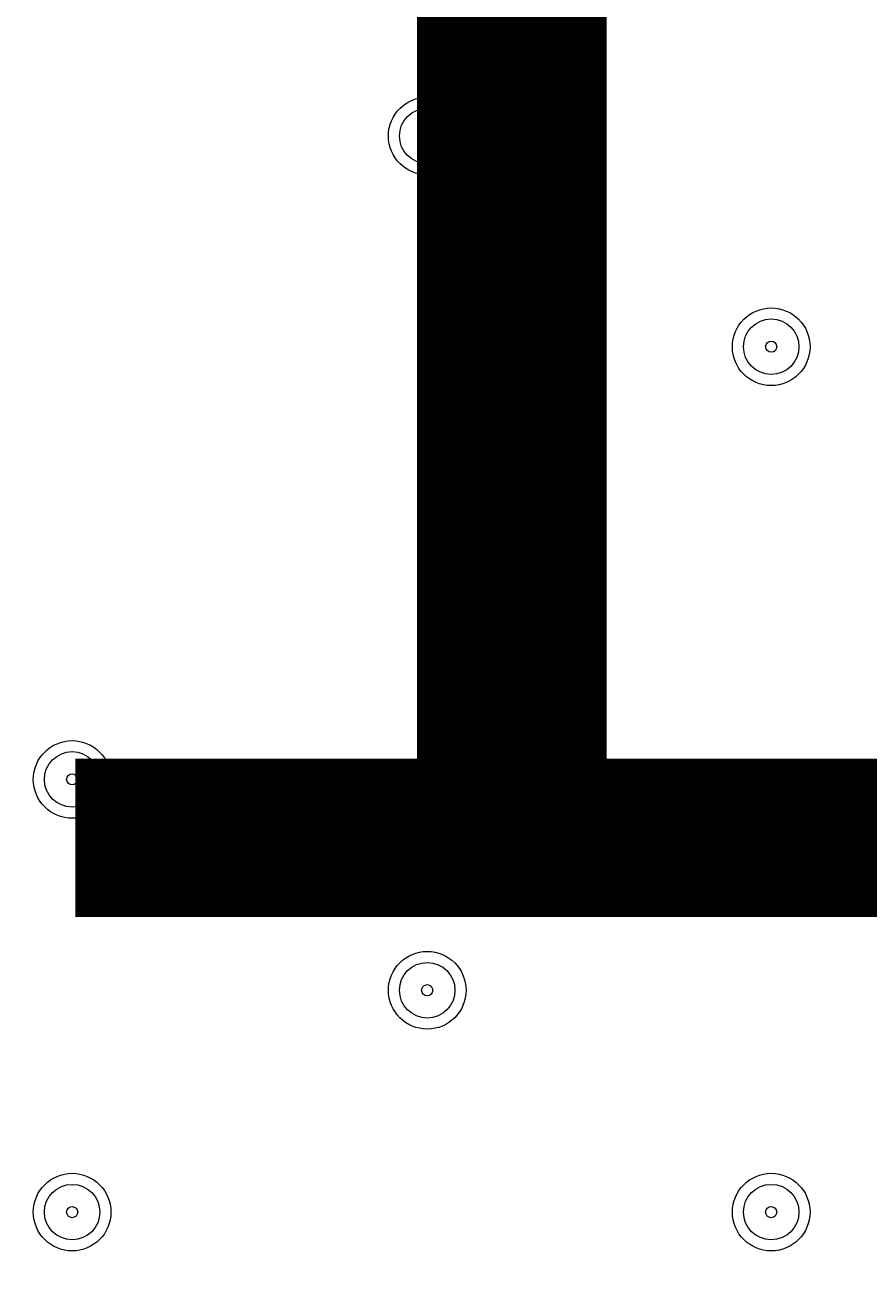
# Model space of a CAD drawing. Units: millimetres. Extents: x -2560 to 10785, y -8886 to -2084.
# Drawn here: x 4059 to 4155, y -6995 to -6852 of the extents above; entities that cross this region are included whole.
import ezdxf

# ---------------------------------------------------------------- set-up
doc = ezdxf.new("R2010")
doc.units = ezdxf.units.MM
doc.header["$MEASUREMENT"] = 0
doc.layers.add('Work Layer', color=7, linetype='Continuous', lineweight=0)

msp = doc.modelspace()

# ---------------------------------------------------------------- linework, layer by layer
at = {"layer": 'Work Layer', "color": 240, "lineweight": 9, "true_color": 0xec1c24}
msp.add_open_spline([(8416.17, -4646.91), (8416.17, -4646.91), (7833.91, -4646.91), (7833.91, -4646.91), (7559.26, -4340.14), (7160.35, -4146.93), (6716.17, -4146.93), (6716.17, -4146.93), (5586.01, -4146.93), (5586.01, -4146.93), (5361.22, -4012.53), (5098.43, -3935.1), (4817.48, -3935.1), (4817.48, -3935.1), (4717.4, -3935.1), (4717.4, -3935.1), (4367.7, -3617.22), (3902.13, -3422.7), (3391.24, -3422.7), (2880.38, -3422.7), (2414.84, -3617.24), (2065.13, -3935.1), (2065.13, -3935.1), (1965.34, -3935.1), (1965.34, -3935.1), (1136.91, -3935.1), (465.34, -4606.67), (465.34, -5435.1), (465.34, -5435.1), (465.34, -6440.93), (465.34, -6440.93), (465.34, -7097.9), (887.87, -7655.84), (1475.86, -7858.81), (1679.93, -8444.81), (2236.89, -8865.5), (2892.43, -8865.5), (2892.43, -8865.5), (3815.47, -8865.5), (3815.47, -8865.5), (3815.47, -8865.5), (3894.47, -8865.5), (3894.47, -8865.5), (3894.47, -8865.5), (4817.48, -8865.5), (4817.48, -8865.5), (5520.9, -8865.5), (6110.96, -8381.22), (6273.11, -7727.97), (6273.11, -7727.97), (6716.17, -7727.97), (6716.17, -7727.97), (7160.36, -7727.97), (7559.27, -7534.75), (7833.92, -7227.96), (7833.92, -7227.96), (8416.17, -7227.96), (8416.17, -7227.96), (8968.45, -7227.96), (9416.18, -6780.24), (9416.18, -6227.95), (9416.18, -6227.95), (9416.18, -5646.92), (9416.18, -5646.92), (9416.18, -5094.64), (8968.45, -4646.91), (8416.17, -4646.91)], degree=3, knots=[0, 0, 0, 0, 1, 1, 1, 2, 2, 2, 3, 3, 3, 4, 4, 4, 5, 5, 5, 6, 6, 6, 7, 7, 7, 8, 8, 8, 9, 9, 9, 10, 10, 10, 11, 11, 11, 12, 12, 12, 13, 13, 13, 14, 14, 14, 15, 15, 15, 16, 16, 16, 17, 17, 17, 18, 18, 18, 19, 19, 19, 20, 20, 20, 21, 21, 21, 22, 22, 22, 22], dxfattribs=at)
at = {"layer": 'Work Layer', "color": 252, "lineweight": 9, "true_color": 0x919090}
msp.add_open_spline([(4717.4, -3935.1), (4717.4, -3935.1), (3815.47, -3935.1), (3815.47, -3935.1), (2987.05, -3935.1), (2315.48, -4606.67), (2315.48, -5435.1), (2315.48, -5435.1), (2315.48, -6440.93), (2315.48, -6440.93), (2315.48, -7269.35), (2987.05, -7940.94), (3815.47, -7940.94), (3815.47, -7940.94), (4817.48, -7940.94), (4817.48, -7940.94), (5099.25, -7940.94), (5362.78, -7863.1), (5588, -7727.97), (5588, -7727.97), (6273.11, -7727.97), (6273.11, -7727.97)], degree=3, knots=[0, 0, 0, 0, 1, 1, 1, 2, 2, 2, 3, 3, 3, 4, 4, 4, 5, 5, 5, 6, 6, 6, 7, 7, 7, 7], dxfattribs=at)
at = {"layer": 'Work Layer', "color": 178, "lineweight": 5, "true_color": 0x000108}
for points in [[(4104.65, -6868.93), (4107.1, -6868.93), (4109.09, -6866.94), (4109.09, -6864.48), (4109.09, -6862.03), (4107.1, -6860.04), (4104.65, -6860.04), (4102.19, -6860.04), (4100.2, -6862.03), (4100.2, -6864.48), (4100.2, -6866.94), (4102.19, -6868.93), (4104.65, -6868.93)], [(4104.65, -6861.31), (4102.9, -6861.31), (4101.47, -6862.73), (4101.47, -6864.48), (4101.47, -6866.23), (4102.9, -6867.65), (4104.65, -6867.66), (4106.4, -6867.66), (4107.82, -6866.23), (4107.82, -6864.48), (4107.82, -6862.73), (4106.4, -6861.31), (4104.65, -6861.31)], [(4104.65, -6863.84), (4104.3, -6863.84), (4104.01, -6864.13), (4104.01, -6864.48), (4104.01, -6864.83), (4104.3, -6865.11), (4104.65, -6865.12), (4105, -6865.12), (4105.28, -6864.83), (4105.28, -6864.48), (4105.28, -6864.13), (4105, -6863.85), (4104.65, -6863.84)], [(4144.02, -6893.06), (4146.47, -6893.06), (4148.46, -6891.07), (4148.46, -6888.61), (4148.46, -6886.16), (4146.47, -6884.17), (4144.02, -6884.17), (4141.56, -6884.17), (4139.57, -6886.16), (4139.57, -6888.61), (4139.57, -6891.07), (4141.56, -6893.06), (4144.02, -6893.06)], [(4144.02, -6885.43), (4142.27, -6885.43), (4140.84, -6886.86), (4140.84, -6888.61), (4140.84, -6890.36), (4142.27, -6891.78), (4144.02, -6891.79), (4145.77, -6891.79), (4147.19, -6890.36), (4147.19, -6888.61), (4147.2, -6886.86), (4145.77, -6885.44), (4144.02, -6885.43)], [(4144.02, -6887.97), (4143.67, -6887.97), (4143.38, -6888.26), (4143.38, -6888.61), (4143.38, -6888.96), (4143.67, -6889.24), (4144.02, -6889.25), (4144.37, -6889.25), (4144.65, -6888.96), (4144.65, -6888.61), (4144.65, -6888.26), (4144.37, -6887.98), (4144.02, -6887.97)], [(4064.01, -6942.59), (4066.46, -6942.59), (4068.45, -6940.6), (4068.45, -6938.14), (4068.45, -6935.69), (4066.46, -6933.7), (4064.01, -6933.7), (4061.55, -6933.7), (4059.56, -6935.69), (4059.56, -6938.14), (4059.56, -6940.6), (4061.55, -6942.59), (4064.01, -6942.59)], [(4064.01, -6934.96), (4062.26, -6934.96), (4060.83, -6936.39), (4060.83, -6938.14), (4060.83, -6939.89), (4062.26, -6941.31), (4064.01, -6941.31), (4065.76, -6941.31), (4067.18, -6939.89), (4067.18, -6938.14), (4067.18, -6936.39), (4065.76, -6934.97), (4064.01, -6934.96)], [(4064.01, -6937.5), (4063.66, -6937.5), (4063.37, -6937.79), (4063.37, -6938.14), (4063.37, -6938.49), (4063.66, -6938.77), (4064.01, -6938.77), (4064.36, -6938.77), (4064.64, -6938.49), (4064.64, -6938.14), (4064.64, -6937.79), (4064.36, -6937.5), (4064.01, -6937.5)], [(4104.65, -6966.72), (4107.1, -6966.72), (4109.09, -6964.73), (4109.09, -6962.27), (4109.09, -6959.82), (4107.1, -6957.83), (4104.65, -6957.83), (4102.19, -6957.83), (4100.2, -6959.82), (4100.2, -6962.27), (4100.2, -6964.73), (4102.19, -6966.72), (4104.65, -6966.72)], [(4104.65, -6959.09), (4102.9, -6959.09), (4101.47, -6960.52), (4101.47, -6962.27), (4101.47, -6964.02), (4102.9, -6965.44), (4104.65, -6965.45), (4106.4, -6965.45), (4107.82, -6964.02), (4107.82, -6962.27), (4107.82, -6960.52), (4106.4, -6959.1), (4104.65, -6959.09)], [(4104.65, -6961.63), (4104.3, -6961.63), (4104.01, -6961.92), (4104.01, -6962.27), (4104.01, -6962.62), (4104.3, -6962.9), (4104.65, -6962.91), (4105, -6962.91), (4105.28, -6962.62), (4105.28, -6962.27), (4105.28, -6961.92), (4105, -6961.64), (4104.65, -6961.63)], [(4064.01, -6992.11), (4066.46, -6992.11), (4068.45, -6990.12), (4068.45, -6987.67), (4068.45, -6985.22), (4066.46, -6983.23), (4064.01, -6983.23), (4061.55, -6983.23), (4059.56, -6985.22), (4059.56, -6987.67), (4059.56, -6990.12), (4061.55, -6992.11), (4064.01, -6992.11)], [(4144.02, -6992.11), (4146.47, -6992.11), (4148.46, -6990.12), (4148.46, -6987.67), (4148.46, -6985.22), (4146.47, -6983.23), (4144.02, -6983.23), (4141.56, -6983.23), (4139.57, -6985.22), (4139.57, -6987.67), (4139.57, -6990.12), (4141.56, -6992.11), (4144.02, -6992.11)], [(4064.01, -6984.49), (4062.26, -6984.49), (4060.83, -6985.92), (4060.83, -6987.67), (4060.83, -6989.42), (4062.26, -6990.84), (4064.01, -6990.84), (4065.76, -6990.84), (4067.18, -6989.42), (4067.18, -6987.67), (4067.18, -6985.92), (4065.76, -6984.5), (4064.01, -6984.49)], [(4144.02, -6984.49), (4142.27, -6984.49), (4140.84, -6985.92), (4140.84, -6987.67), (4140.84, -6989.42), (4142.27, -6990.84), (4144.02, -6990.84), (4145.77, -6990.84), (4147.19, -6989.42), (4147.19, -6987.67), (4147.2, -6985.92), (4145.77, -6984.5), (4144.02, -6984.49)], [(4064.01, -6987.03), (4063.66, -6987.03), (4063.37, -6987.32), (4063.37, -6987.67), (4063.37, -6988.02), (4063.66, -6988.3), (4064.01, -6988.31), (4064.36, -6988.31), (4064.64, -6988.02), (4064.64, -6987.67), (4064.64, -6987.32), (4064.36, -6987.04), (4064.01, -6987.03)], [(4144.02, -6987.03), (4143.67, -6987.03), (4143.38, -6987.32), (4143.38, -6987.67), (4143.38, -6988.02), (4143.67, -6988.3), (4144.02, -6988.31), (4144.37, -6988.31), (4144.65, -6988.02), (4144.65, -6987.67), (4144.65, -6987.32), (4144.37, -6987.04), (4144.02, -6987.03)]]:
    msp.add_open_spline(points, degree=3, knots=[0, 0, 0, 0, 1, 1, 1, 2, 2, 2, 3, 3, 3, 4, 4, 4, 4], dxfattribs=at)

# ---------------------------------------------------------------- texts
at = {"layer": 'Work Layer', "insert": (4043.37, -6953.89), "char_height": 0.2, "attachment_point": 7}
msp.add_mtext('\\C18;\\c0;\\FArial|b0|i0|c1;\\H174.836667;\\W1.000000;1200', dxfattribs=at)

doc.saveas('drawing.dxf')
